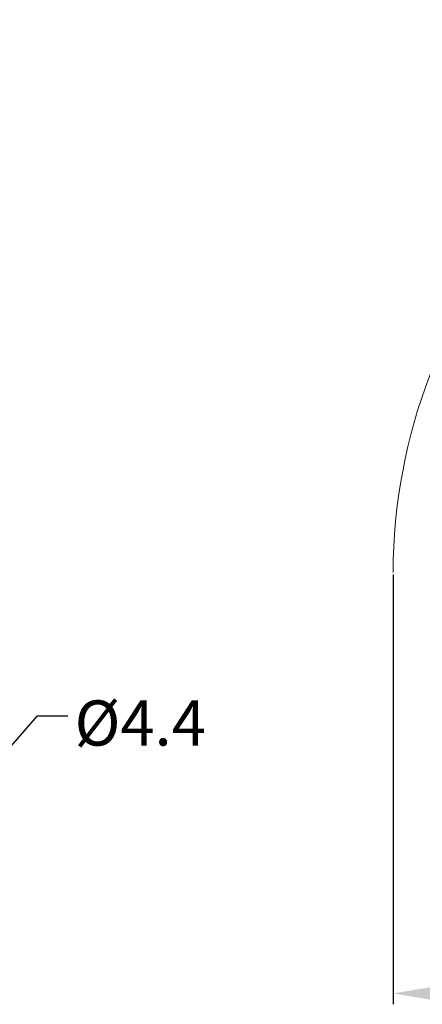
# Model space of a CAD drawing. Units: millimetres. Extents: x 1371 to 1965, y 481 to 901.
# Drawn here: x 1526 to 1571, y 728 to 837 of the extents above; entities that cross this region are included whole.
import ezdxf

# ---------------------------------------------------------------- set-up
doc = ezdxf.new("R2010")
doc.units = ezdxf.units.MM
doc.header["$LTSCALE"] = 65.395
doc.header["$PDMODE"] = 3
doc.header["$PDSIZE"] = 8
doc.layers.get('Defpoints').update_dxf_attribs({"linetype": 'CONTINUOUS'})
doc.layers.add('Dim', color=3, linetype='CONTINUOUS', lineweight=15)
doc.styles.add('Romans字体', font='romans.shx', dxfattribs={"width": 0.75})
doc.dimstyles.new('01', dxfattribs={"dimtxt": 5, "dimasz": 4.5, "dimexe": 1.2, "dimexo": 0.2, "dimgap": 0.5, "dimtad": 1, "dimdec": 1, "dimdsep": 46, "dimtxsty": 'Romans字体', "dimcen": 0, "dimclrd": 1, "dimclre": 6, "dimclrt": 4, "dimazin": 2, "dimtfac": 1, "dimtdec": 1, "dimtofl": 0, "dimtmove": 0, "dimatfit": 3, "dimfxl": 1, "dimtolj": 1, "dimtzin": 0, "dimarcsym": 0})

# ---------------------------------------------------------------- blocks, each defined once
blk = doc.blocks.new('*D50')
at = {"layer": 'Defpoints', "color": 0, "transparency": 16777216}
for p in [(1567.78, 775.85), (1640.32, 736.93), (1640.32, 729.31)]:
    blk.add_point(p, dxfattribs=at)
at = {"layer": 'Dim', "color": 6, "lineweight": -2, "transparency": 16777216}
for p, q in [((1567.78, 775.65), (1567.78, 728.11)), ((1640.32, 736.73), (1640.32, 728.11))]:
    blk.add_line(p, q, dxfattribs=at)
at = {"layer": 'Dim', "color": 1, "lineweight": -2, "transparency": 16777216}
blk.add_line((1572.28, 729.31), (1635.82, 729.31), dxfattribs=at)
at = {"layer": 'Dim', "color": 1, "transparency": 16777216}
for points in [[(1572.28, 730.06), (1572.28, 728.56), (1567.78, 729.31)], [(1635.82, 730.06), (1635.82, 728.56), (1640.32, 729.31)]]:
    blk.add_solid(points, dxfattribs=at)
at = {"layer": 'Dim', "color": 4, "transparency": 16777216, "insert": (1604.05, 732.31), "char_height": 5, "attachment_point": 5, "style": 'Romans字体'}
blk.add_mtext('\\A1;72.5', dxfattribs=at)

msp = doc.modelspace()

# ---------------------------------------------------------------- linework, layer by layer
at = {"layer": 'Dim'}
msp.add_arc((1629.98, 775.54), 62.2, 98.743, 179.713, dxfattribs=at)

# ---------------------------------------------------------------- texts
at = {"layer": 'Dim', "insert": (1532.54, 761.72), "char_height": 5, "width": 11.2548, "attachment_point": 1, "style": 'Romans字体'}
msp.add_mtext('{\\C4;%%C4.4}', dxfattribs=at)

# ---------------------------------------------------------------- dimensions: what is measured, and where the dimension line sits
at = {"layer": 'Dim'}
dim = msp.add_linear_dim(base=(1640.32, 729.31), p1=(1567.78, 775.85), p2=(1640.32, 736.93), text='72.5', dimstyle='01', dxfattribs=at)
dim.commit()
dim.dimension.update_dxf_attribs({"geometry": '*D50', "text_midpoint": (1604.05, 732.31)})

# ---------------------------------------------------------------- leaders
msp.add_leader([(1519.38, 749.65), (1528.43, 760.03), (1531.79, 760.03)], dimstyle='01', override={"dimgap": 0.5, "dimtad": 0}, dxfattribs=at)

doc.saveas('drawing.dxf')
